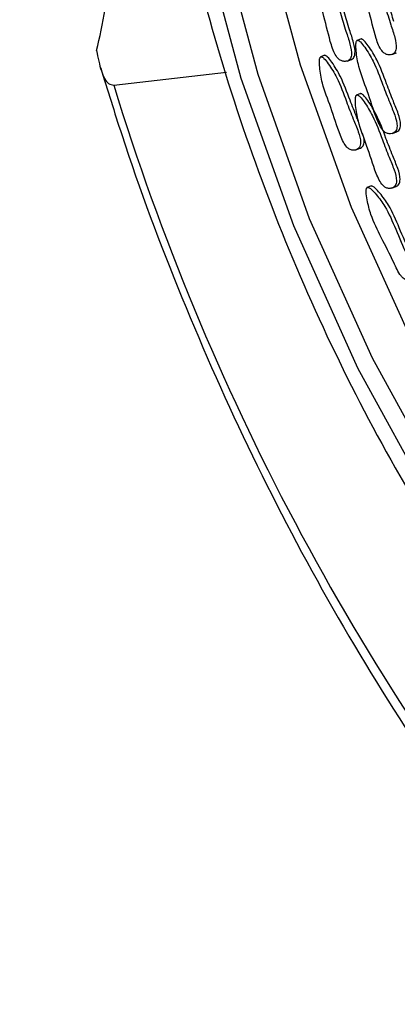
# Model space of a CAD drawing. Units: millimetres. Extents: x 13 to 1473, y 12 to 1043.
# Drawn here: x 1320 to 1328, y 877 to 896 of the extents above; entities that cross this region are included whole.
import ezdxf

# ---------------------------------------------------------------- set-up
doc = ezdxf.new("R2010")
doc.units = ezdxf.units.MM
doc.header["$LTSCALE"] = 5

msp = doc.modelspace()

# ---------------------------------------------------------------- linework, layer by layer
at = {"color": 7, "linetype": 'Continuous', "lineweight": 25}
for p, q in [((1326.847, 895.388), (1326.76, 895.355)), ((1327.436, 895.085), (1327.523, 895.118)), ((1326.143, 895.07), (1326.056, 895.038)), ((1326.571, 894.959), (1326.658, 894.991)), ((1322.065, 894.494), (1324.241, 894.747)), ((1326.837, 894.332), (1326.749, 894.3)), ((1327.443, 893.561), (1327.53, 893.594)), ((1326.739, 893.243), (1326.826, 893.276)), ((1327.042, 892.549), (1326.954, 892.516)), ((1327.432, 892.506), (1327.519, 892.538))]:
    msp.add_line(p, q, dxfattribs=at)
at = {"color": 7, "linetype": 'Continuous', "lineweight": 25, "flags": 128}
for points in [[(1324.079, 897.554), (1324.846, 894.709), (1325.842, 891.92), (1327.053, 889.226), (1328.463, 886.663), (1330.05, 884.269), (1331.794, 882.077), (1333.669, 880.117), (1335.65, 878.417), (1337.708, 877.002), (1339.815, 875.89), (1341.94, 875.098)], [(1324.904, 897.693), (1325.663, 894.887), (1326.652, 892.137), (1327.857, 889.484), (1329.26, 886.966), (1330.841, 884.62), (1332.576, 882.48), (1334.441, 880.577), (1336.407, 878.94), (1338.448, 877.591), (1340.532, 876.55), (1342.629, 875.834)], [(1323.737, 897.532), (1324.519, 894.631), (1325.535, 891.786), (1326.771, 889.037), (1328.209, 886.424), (1329.828, 883.981), (1331.607, 881.745), (1333.52, 879.746), (1335.54, 878.013), (1337.639, 876.569), (1339.788, 875.435), (1341.956, 874.627)]]:
    msp.add_lwpolyline(points, dxfattribs=at)
at = {"color": 7, "linetype": 'Continuous', "lineweight": 25}
msp.add_arc((1368.229, 908.68), 48.295, 197.0817, 218.8088, dxfattribs=at)
for points, knots in [([(1321.732, 895.16), (1321.794, 895.422), (1321.981, 896.215), (1321.956, 897.748), (1321.482, 899.622), (1320.812, 900.94), (1320.347, 901.566), (1320.248, 901.701)], [0, 0, 0, 0, 0.131151, 0.396532, 0.661913, 0.927295, 1, 1, 1, 1]), ([(1323.458, 897.571), (1323.576, 897.079), (1323.917, 895.657), (1324.646, 893.326), (1325.704, 890.626), (1326.957, 888.024), (1328.387, 885.55), (1329.978, 883.235), (1331.712, 881.105), (1333.569, 879.186), (1335.53, 877.502), (1337.57, 876.075), (1339.667, 874.918), (1341.793, 874.067), (1343.622, 873.551), (1344.723, 873.445), (1345.12, 873.407)], [0, 0, 0, 0, 0.040328, 0.116601, 0.192899, 0.269208, 0.345537, 0.4219, 0.498306, 0.574761, 0.651263, 0.727795, 0.804305, 0.880721, 0.956937, 1, 1, 1, 1]), ([(1326.013, 896.791), (1326.009, 896.789), (1326, 896.784), (1325.989, 896.763), (1325.974, 896.705), (1325.972, 896.547), (1325.996, 896.241), (1326.14, 895.797), (1326.221, 895.407), (1326.309, 895.143), (1326.364, 895.042), (1326.425, 894.98), (1326.486, 894.953), (1326.542, 894.951), (1326.589, 894.963), (1326.624, 894.987), (1326.646, 895.026), (1326.665, 895.12), (1326.628, 895.302), (1326.538, 895.566), (1326.431, 895.924), (1326.326, 896.306), (1326.182, 896.591), (1326.096, 896.727), (1326.056, 896.77), (1326.041, 896.783), (1326.026, 896.791), (1326.017, 896.791), (1326.013, 896.791)], [0, 0, 0, 0, 0.004797, 0.010381, 0.021316, 0.054722, 0.128906, 0.245642, 0.379833, 0.412693, 0.441557, 0.459559, 0.478734, 0.499884, 0.515541, 0.529772, 0.542791, 0.55586, 0.607342, 0.668698, 0.754209, 0.871043, 0.946527, 0.979306, 0.985646, 0.991117, 0.995805, 1, 1, 1, 1]), ([(1326.878, 896.917), (1326.874, 896.915), (1326.865, 896.911), (1326.854, 896.89), (1326.839, 896.831), (1326.837, 896.674), (1326.861, 896.367), (1327.005, 895.924), (1327.087, 895.534), (1327.175, 895.269), (1327.229, 895.168), (1327.29, 895.106), (1327.351, 895.08), (1327.407, 895.077), (1327.454, 895.09), (1327.489, 895.114), (1327.511, 895.152), (1327.53, 895.247), (1327.494, 895.428), (1327.403, 895.692), (1327.297, 896.051), (1327.191, 896.433), (1327.047, 896.718), (1326.961, 896.854), (1326.922, 896.897), (1326.906, 896.91), (1326.891, 896.918), (1326.882, 896.918), (1326.878, 896.917)], [0, 0, 0, 0, 0.004797, 0.010381, 0.021316, 0.054722, 0.128906, 0.245642, 0.379833, 0.412693, 0.441557, 0.459559, 0.478734, 0.499884, 0.515541, 0.529772, 0.542791, 0.55586, 0.607342, 0.668698, 0.754209, 0.871043, 0.946527, 0.979306, 0.985646, 0.991117, 0.995805, 1, 1, 1, 1]), ([(1327.475, 895.72), (1327.443, 895.825), (1327.362, 896.087), (1327.261, 896.459), (1327.116, 896.744), (1327.031, 896.88), (1326.991, 896.923), (1326.976, 896.936), (1326.961, 896.944), (1326.952, 896.944), (1326.948, 896.943)], [0, 0, 0, 0, 0.239494, 0.600993, 0.83455, 0.93597, 0.955587, 0.972516, 0.98702, 1, 1, 1, 1]), ([(1326.649, 894.989), (1326.652, 894.99), (1326.669, 894.994), (1326.693, 895.014), (1326.715, 895.052), (1326.734, 895.146), (1326.698, 895.328), (1326.607, 895.591), (1326.534, 895.852), (1326.477, 896.027), (1326.457, 896.086)], [0, 0, 0, 0, 0.013333, 0.063034, 0.108501, 0.154141, 0.333938, 0.548214, 0.846847, 1, 1, 1, 1]), ([(1326.768, 895.358), (1326.764, 895.355), (1326.756, 895.35), (1326.747, 895.326), (1326.738, 895.264), (1326.749, 895.102), (1326.8, 894.792), (1326.977, 894.36), (1327.09, 893.974), (1327.198, 893.717), (1327.259, 893.622), (1327.323, 893.568), (1327.384, 893.551), (1327.438, 893.557), (1327.483, 893.578), (1327.514, 893.608), (1327.532, 893.651), (1327.542, 893.75), (1327.491, 893.931), (1327.381, 894.187), (1327.247, 894.537), (1327.111, 894.911), (1326.947, 895.18), (1326.853, 895.306), (1326.811, 895.344), (1326.795, 895.355), (1326.78, 895.361), (1326.772, 895.359), (1326.768, 895.358)], [0, 0, 0, 0, 0.004797, 0.010381, 0.021316, 0.054722, 0.128906, 0.245642, 0.379833, 0.412693, 0.441557, 0.459559, 0.478734, 0.499884, 0.515541, 0.529772, 0.542791, 0.55586, 0.607342, 0.668698, 0.754209, 0.871043, 0.946527, 0.979306, 0.985646, 0.991117, 0.995805, 1, 1, 1, 1]), ([(1327.521, 893.591), (1327.532, 893.596), (1327.555, 893.605), (1327.583, 893.634), (1327.601, 893.677), (1327.611, 893.777), (1327.56, 893.957), (1327.45, 894.213), (1327.316, 894.563), (1327.181, 894.937), (1327.017, 895.206), (1326.923, 895.332), (1326.881, 895.37), (1326.865, 895.381), (1326.85, 895.387), (1326.841, 895.385), (1326.837, 895.384)], [0, 0, 0, 0, 0.024764, 0.053412, 0.07962, 0.105927, 0.209564, 0.333076, 0.505212, 0.740404, 0.892357, 0.958342, 0.971105, 0.982119, 0.991555, 1, 1, 1, 1]), ([(1321.732, 895.16), (1321.76, 895.022), (1321.816, 894.746), (1321.935, 894.517), (1322.03, 894.5), (1322.065, 894.494)], [0, 0, 0, 0, 0.387838, 0.778222, 1, 1, 1, 1]), ([(1326.064, 895.04), (1326.06, 895.038), (1326.052, 895.032), (1326.043, 895.008), (1326.034, 894.946), (1326.046, 894.784), (1326.096, 894.474), (1326.274, 894.043), (1326.386, 893.656), (1326.494, 893.399), (1326.555, 893.304), (1326.62, 893.251), (1326.68, 893.233), (1326.735, 893.239), (1326.779, 893.26), (1326.81, 893.29), (1326.828, 893.333), (1326.838, 893.433), (1326.787, 893.613), (1326.677, 893.869), (1326.543, 894.219), (1326.408, 894.593), (1326.244, 894.863), (1326.15, 894.988), (1326.108, 895.026), (1326.091, 895.037), (1326.076, 895.043), (1326.068, 895.041), (1326.064, 895.04)], [0, 0, 0, 0, 0.004797, 0.010381, 0.021316, 0.054722, 0.128906, 0.245642, 0.379833, 0.412693, 0.441557, 0.459559, 0.478734, 0.499884, 0.515541, 0.529772, 0.542791, 0.55586, 0.607342, 0.668698, 0.754209, 0.871043, 0.946527, 0.979306, 0.985646, 0.991117, 0.995805, 1, 1, 1, 1]), ([(1326.797, 893.774), (1326.785, 893.804), (1326.729, 893.947), (1326.612, 894.244), (1326.477, 894.62), (1326.313, 894.889), (1326.219, 895.014), (1326.177, 895.052), (1326.161, 895.063), (1326.146, 895.069), (1326.138, 895.067), (1326.134, 895.067)], [0, 0, 0, 0, 0.0648848, 0.3062423, 0.6360126, 0.8490711, 0.9415897, 0.9594849, 0.9749287, 0.9881592, 1, 1, 1, 1]), ([(1321.812, 894.829), (1321.945, 894.398), (1322.406, 892.901), (1323.351, 890.378), (1324.713, 887.315), (1326.268, 884.366), (1328, 881.561), (1329.64, 879.256), (1330.726, 877.935), (1331.138, 877.435)], [0, 0, 0, 0, 0.0671126, 0.23323, 0.3994203, 0.5656786, 0.732051, 0.8985796, 1, 1, 1, 1]), ([(1327.51, 892.536), (1327.521, 892.54), (1327.545, 892.55), (1327.573, 892.579), (1327.591, 892.621), (1327.601, 892.721), (1327.55, 892.901), (1327.44, 893.157), (1327.306, 893.508), (1327.171, 893.882), (1327.007, 894.151), (1326.913, 894.277), (1326.871, 894.314), (1326.854, 894.325), (1326.839, 894.332), (1326.831, 894.33), (1326.827, 894.329)], [0, 0, 0, 0, 0.024764, 0.053412, 0.07962, 0.105927, 0.209564, 0.333076, 0.505212, 0.740404, 0.892357, 0.958342, 0.971105, 0.982119, 0.991555, 1, 1, 1, 1]), ([(1326.757, 894.303), (1326.754, 894.3), (1326.745, 894.294), (1326.736, 894.271), (1326.728, 894.208), (1326.739, 894.047), (1326.79, 893.737), (1326.967, 893.305), (1327.079, 892.919), (1327.187, 892.662), (1327.248, 892.567), (1327.313, 892.513), (1327.374, 892.495), (1327.428, 892.502), (1327.472, 892.522), (1327.503, 892.552), (1327.521, 892.595), (1327.531, 892.695), (1327.48, 892.875), (1327.37, 893.131), (1327.236, 893.482), (1327.101, 893.856), (1326.937, 894.125), (1326.843, 894.251), (1326.801, 894.288), (1326.785, 894.299), (1326.77, 894.306), (1326.761, 894.304), (1326.757, 894.303)], [0, 0, 0, 0, 0.004797, 0.010381, 0.021316, 0.054722, 0.128906, 0.245642, 0.379833, 0.412693, 0.441557, 0.459559, 0.478734, 0.499884, 0.515541, 0.529772, 0.542791, 0.55586, 0.607342, 0.668698, 0.754209, 0.871043, 0.946527, 0.979306, 0.985646, 0.991117, 0.995805, 1, 1, 1, 1]), ([(1326.817, 893.274), (1326.828, 893.278), (1326.851, 893.287), (1326.88, 893.316), (1326.898, 893.359), (1326.907, 893.439), (1326.886, 893.509), (1326.87, 893.56)], [0, 0, 0, 0, 0.138122, 0.297909, 0.444083, 0.590813, 1, 1, 1, 1]), ([(1326.96, 892.518), (1326.956, 892.514), (1326.947, 892.505), (1326.94, 892.474), (1326.939, 892.399), (1326.965, 892.234), (1327.04, 891.929), (1327.24, 891.531), (1327.44, 891.148), (1327.564, 890.865), (1327.651, 890.767), (1327.694, 890.738), (1327.74, 890.733), (1327.781, 890.748), (1327.816, 890.778), (1327.838, 890.822), (1327.843, 890.879), (1327.821, 891.015), (1327.685, 891.291), (1327.52, 891.694), (1327.344, 892.106), (1327.165, 892.351), (1327.057, 892.471), (1326.999, 892.515), (1326.972, 892.522), (1326.964, 892.519), (1326.96, 892.518)], [0, 0, 0, 0, 0.005588, 0.012196, 0.025188, 0.062462, 0.131433, 0.245197, 0.372038, 0.441555, 0.456154, 0.469855, 0.484157, 0.500006, 0.515855, 0.530157, 0.543857, 0.558457, 0.627973, 0.754814, 0.868579, 0.937549, 0.974823, 0.990767, 0.995656, 1, 1, 1, 1]), ([(1327.831, 890.77), (1327.837, 890.772), (1327.858, 890.778), (1327.886, 890.804), (1327.908, 890.848), (1327.912, 890.905), (1327.89, 891.041), (1327.754, 891.317), (1327.589, 891.72), (1327.414, 892.132), (1327.234, 892.377), (1327.126, 892.497), (1327.068, 892.541), (1327.042, 892.548), (1327.034, 892.545), (1327.03, 892.544)], [0, 0, 0, 0, 0.013588, 0.044857, 0.073072, 0.100101, 0.128903, 0.266049, 0.516286, 0.740726, 0.876794, 0.95033, 0.981785, 0.99143, 1, 1, 1, 1])]:
    msp.add_open_spline(points, degree=3, knots=knots, dxfattribs=at)

doc.saveas('drawing.dxf')
